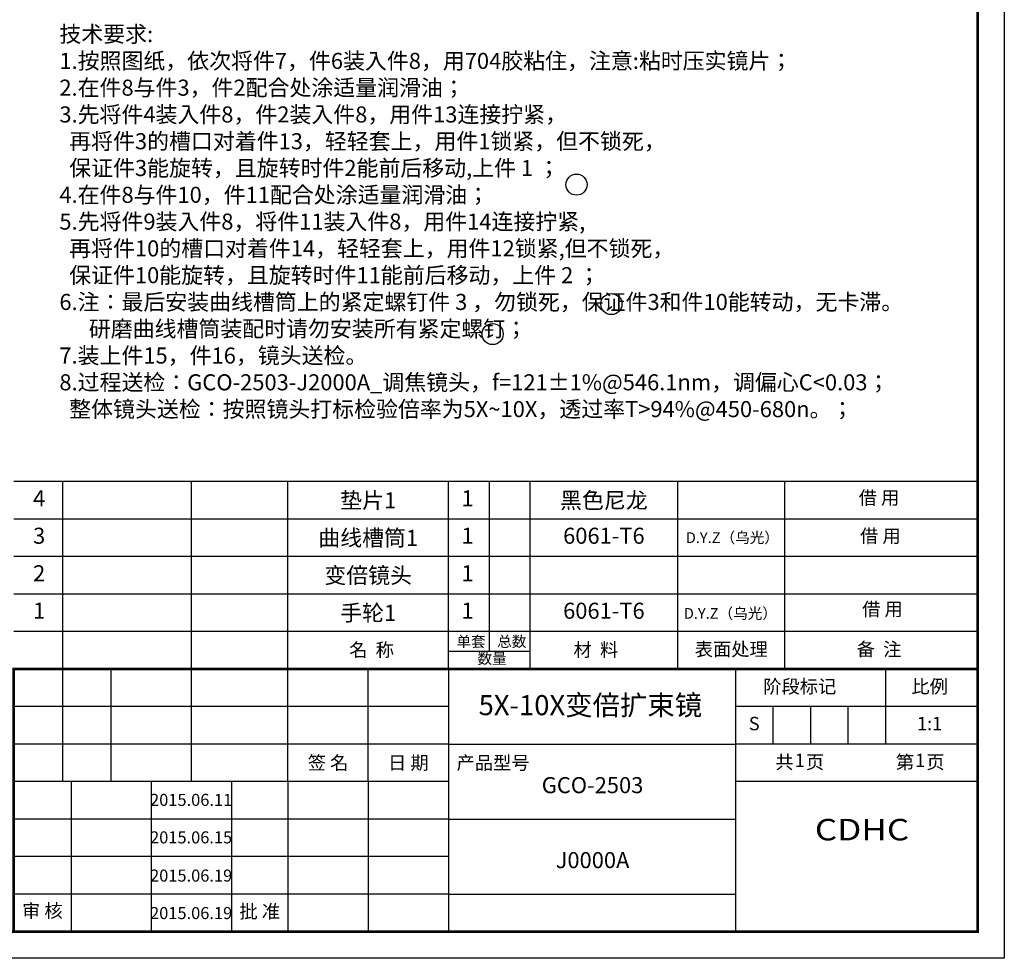
# Model space of a CAD drawing. Extents: x -108 to 312, y 93 to 390.
# Drawn here: x 128 to 312, y 93 to 268 of the extents above; entities that cross this region are included whole.
import ezdxf

# ---------------------------------------------------------------- set-up
doc = ezdxf.new("R2010")
doc.units = 0
doc.header["$LTSCALE"] = 5
doc.layers.get('0').update_dxf_attribs({"color": 255, "linetype": 'CONTINUOUS', "lineweight": 30})
for name, color, linetype in [('2', 3, 'CONTINUOUS'), ('DIMENSION', 2, 'CONTINUOUS'), ('TEMP', 50, 'CONTINUOUS'), ('TEXT1', 3, 'CONTINUOUS')]:
    doc.layers.add(name, color=color, linetype=linetype)
doc.styles.add('Arial 2.0', font='ARIAL.TTF', dxfattribs={"height": 2})
doc.styles.get("Standard").update_dxf_attribs({"font": 'ARIAL.TTF', "height": 2.5})
doc.styles.add('黑体 2.0', font='SIMHEI.TTF', dxfattribs={"height": 2})
doc.styles.add('黑体 2.5', font='SIMHEI.TTF', dxfattribs={"height": 2.5})
doc.styles.add('黑体 3.0', font='SIMHEI.TTF', dxfattribs={"height": 3})

msp = doc.modelspace()

# ---------------------------------------------------------------- linework, layer by layer
at = {"layer": 'DIMENSION'}
for p, q in [((216.1385, 181.5559), (216.1385, 149.9074)), ((208.5183, 149.9074), (223.7588, 149.9074))]:
    msp.add_line(p, q, dxfattribs=at)
for centre in [(232.4262, 237.0023), (238.9327, 214.6964), (216.7657, 209.1008)]:
    msp.add_circle(centre, 1.9692, dxfattribs=at)
at = {"layer": 'TEMP'}
for p, q in [((307.3183, 181.5559), (127.3183, 181.5559)), ((136.5183, 146.5559), (136.5183, 181.5559)), ((160.5183, 146.5559), (160.5183, 181.5559)), ((178.5183, 146.5559), (178.5183, 181.5559)), ((208.5183, 146.5559), (208.5183, 181.5559)), ((223.7588, 146.7948), (223.7588, 181.5559)), ((251.3183, 146.5559), (251.3183, 181.5559)), ((271.3183, 146.5559), (271.3183, 181.5559)), ((307.3183, 174.5559), (127.3183, 174.5559)), ((307.3183, 167.5559), (127.3183, 167.5559)), ((307.3183, 160.5559), (127.3183, 160.5559)), ((307.3183, 153.5559), (127.3183, 153.5559))]:
    msp.add_line(p, q, dxfattribs=at)
at = {"layer": 'TEMP', "color": 7}
for p, q in [((136.5183, 125.5559), (136.5183, 146.5559)), ((145.5183, 125.5559), (145.5183, 146.5559)), ((160.5183, 125.5559), (160.5183, 146.5559)), ((178.5183, 125.5559), (178.5183, 146.5559)), ((193.5183, 125.5559), (193.5183, 146.5559)), ((208.5183, 146.5559), (208.5183, 97.5559)), ((262.1183, 146.5559), (262.1183, 97.5559)), ((290.1183, 146.5559), (290.1183, 132.5559)), ((208.5183, 139.5559), (127.3183, 139.5559)), ((307.3183, 139.5559), (262.1183, 139.5559)), ((269.1183, 139.5559), (269.1183, 132.5559)), ((276.1183, 139.5559), (276.1183, 132.5559)), ((283.1183, 139.5559), (283.1183, 132.5559)), ((208.5183, 132.5559), (127.3183, 132.5559)), ((208.5183, 132.5559), (262.1183, 132.5559)), ((307.3183, 132.5559), (262.1183, 132.5559)), ((208.5183, 125.5559), (127.3183, 125.5559)), ((138.0183, 125.5559), (138.0183, 97.5559)), ((153.0183, 125.5559), (153.0183, 97.5559)), ((153.0183, 125.5559), (153.0183, 97.8138)), ((168.0183, 125.5559), (168.0183, 97.5559)), ((178.5183, 125.5559), (178.5183, 97.5559)), ((193.5183, 125.5559), (193.5183, 97.5559)), ((307.3183, 125.5559), (262.1183, 125.5559)), ((208.5183, 118.5559), (127.3183, 118.5559)), ((208.5183, 118.5559), (262.1183, 118.5559)), ((208.5183, 111.5559), (127.3183, 111.5559)), ((208.5183, 104.5559), (127.3183, 104.5559)), ((208.5183, 104.5559), (262.1183, 104.5559))]:
    msp.add_line(p, q, dxfattribs=at)
msp.add_lwpolyline([(-107.6817, 92.5559), (-107.6817, 389.5559), (312.3183, 389.5559), (312.3183, 92.5559)], close=True, dxfattribs=at)
at = {"layer": 'TEMP', "color": 7, "const_width": 0.5}
msp.add_lwpolyline([(307.3183, 384.5559), (307.3183, 97.5559), (-82.6817, 97.5559), (-82.6817, 384.5559)], close=True, dxfattribs=at)
at = {"layer": 'TEMP', "color": 7}
msp.add_lwpolyline([(307.3183, 146.5559, 0.5, 0.5, 0), (127.3183, 146.5559, 0.5, 0.5, 0), (127.3183, 97.5559, 0, 0, 0)], format="xyseb", dxfattribs=at)

# ---------------------------------------------------------------- texts
at = {"char_height": 2.5, "width": 19.472831, "attachment_point": 1}
for insert in [(285.1178, 179.7926), (285.3788, 172.6535), (285.772, 159.002)]:
    msp.add_mtext('{\\fSimSun|b0|i0|c134|p2;\\C2;借 用}', dxfattribs=dict(at, insert=insert))
at = {"layer": '2', "insert": (135.8486, 266.6056), "char_height": 3, "width": 261.871593, "attachment_point": 1, "style": '黑体 2.5'}
msp.add_mtext('技术要求:\\P1.按照图纸，依次将件7，件6装入件8，用704胶粘住，{\\fSimHei|b1|i0|c134|p2;注意:粘时压实镜片}；\\P2.在件8与件3，件2配合处涂{\\C100;适量润滑油；}\\P3.先将件4装入件8，件2装入件8，用件13连接拧紧，\\P  再将件3的槽口对着件13，轻轻套上，用件1锁紧，但不锁死，\\P  保证件3能旋转，且旋转时件2能前后移动,上件 1 ；\\P4.在件8与件10，件11配合处涂{\\C100;适量润滑油}；\\P5.先将件9装入件8，将件11装入件8，用件14连接拧紧,\\P  再将件10的槽口对着件14，轻轻套上，用件12锁紧,但不锁死，\\P  保证件10能旋转，且旋转时件11能前后移动，上件 2 ；\\P6.注：最后安装曲线槽筒上的紧定螺钉件 3 ，勿锁死，保证件3和件10能转动，无卡滞。 \\P      研磨曲线槽筒装配时请勿安装所有紧定螺钉；\\P7.装上件15，件16，镜头送检。\\P8.过程送检：GCO-2503-J2000A_调焦镜头，f=121±1%@546.1nm，调偏心C<0.03；\\P  整体镜头送检：按照镜头打标检验倍率为5X~10X，透过率T>94%@450-680n。；', dxfattribs=at)
at = {"layer": 'DIMENSION', "insert": (209.6725, 200.9948), "char_height": 3.2, "attachment_point": 6, "style": '黑体 2.5'}
msp.add_mtext('\\A1;', dxfattribs=at)
at = {"layer": 'TEMP', "attachment_point": 5}
for s, insert, char_height, width, style in [('4', (132.0683, 178.0559), 3, 30, 'Arial 2.0'), ('{\\fFangSong_GB2312|b0|i0|c134|p49;垫片1}', (193.5183, 178.0559), 3, 30, '黑体 3.0'), ('1', (212.0685, 178.0559), 3, 30, 'Arial 2.0'), ('{\\fSimSun|b0|i0|c134|p2;黑色尼龙}', (237.5385, 178.0559), 3, 27.559525, 'Arial 2.0'), ('3', (132.0683, 171.0559), 3, 30, 'Arial 2.0'), ('{\\fFangSong_GB2312|b0|i0|c134|p49;曲线槽筒1}', (193.5183, 171.0559), 3, 30, '黑体 3.0'), ('1', (212.0685, 171.0559), 3, 30, 'Arial 2.0'), ('6061-T6', (237.5385, 171.0559), 3, 27.559525, 'Arial 2.0'), ('D.Y.Z{\\fSimSun|b0|i0|c134|p2;（乌光）}', (261.5356, 171.0906), 2, 20, 'Arial 2.0'), ('2', (132.0683, 164.0559), 3, 30, 'Arial 2.0'), ('{\\fFangSong_GB2312|b0|i0|c134|p49;变倍镜头}', (193.5183, 164.0559), 3, 30, '黑体 3.0'), ('1', (212.0685, 164.0559), 3, 30, 'Arial 2.0'), ('1', (132.0683, 157.0559), 3, 30, 'Arial 2.0'), ('{\\fFangSong_GB2312|b0|i0|c134|p49;手轮1}', (193.5183, 157.0559), 3, 30, '黑体 3.0'), ('1', (212.0685, 157.0559), 3, 30, 'Arial 2.0'), ('6061-T6', (237.5385, 157.0559), 3, 27.559525, 'Arial 2.0'), ('D.Y.Z{\\fSimSun|b0|i0|c134|p2;（乌光）}', (261.1648, 156.9456), 2, 20, 'Arial 2.0'), ('{\\fFangSong_GB2312|b0|i0|c134|p49;单套}', (212.7196, 151.7065), 2, 12.25, '黑体 3.0'), ('{\\fFangSong_GB2312|b0|i0|c134|p49;总数}', (220.3399, 151.7065), 2, 12.25, '黑体 3.0'), ('{\\fFangSong_GB2312|b0|i0|c134|p49;名  称}', (194.1418, 150.1559), 2.5, 30, '黑体 3.0'), ('{\\fFangSong_GB2312|b0|i0|c134|p49;材  料}', (236.0433, 150.1559), 2.5, 30.55, '黑体 3.0'), ('{\\fFangSong_GB2312|b0|i0|c134|p49;表面处理}', (261.3183, 150.2559), 2.5, 30, '黑体 3.0'), ('{\\fFangSong_GB2312|b0|i0|c134|p49;备  注}', (288.923, 150.2559), 2.5, 30, '黑体 3.0'), ('{\\fFangSong_GB2312|b0|i0|c134|p49;数量}', (216.6646, 148.5199), 2, 12.25, '黑体 3.0')]:
    msp.add_mtext(s, dxfattribs=dict(at, insert=insert, char_height=char_height, width=width, style=style))
at = {"layer": 'TEMP', "color": 7}
for s, insert, char_height, width, attachment_point, style in [('{\\fFangSong_GB2312|b0|i0|c134|p49;阶段标记}', (274.1183, 143.3059), 2.5, 24, 5, '黑体 2.5'), ('{\\fFangSong_GB2312|b0|i0|c134|p49;比例}', (298.3683, 143.3059), 2.5, 10.5, 5, '黑体 2.5'), ('{\\fFangSong_GB2312|b0|i0|c134|p49;签 名}', (186.0183, 129.0559), 2.5, 15, 5, '黑体 2.5'), ('{\\fFangSong_GB2312|b0|i0|c134|p49;日 期}', (201.0183, 129.0559), 2.5, 15, 5, '黑体 2.5'), ('{\\fFangSong_GB2312|b0|i0|c134|p49;产品型号}', (210.0183, 129.0559), 2.5, 20.5, 4, '黑体 2.5'), ('{\\fFangSong_GB2312|b0|i0|c134|p49;共   页}', (274.1183, 129.1809), 2.5, 24, 5, '黑体 2.5'), ('{\\fFangSong_GB2312|b0|i0|c134|p49;第   页}', (296.6183, 129.1809), 2.5, 24, 5, '黑体 2.5'), ('{\\fArial|b0|i0|c0|p34;\\W1.2;CDHC}', (285.7483, 116.5793), 4, 50, 5, '黑体 2.0'), ('{\\fFangSong_GB2312|b0|i0|c134|p49;审 核}', (132.6683, 101.4309), 2.5, 10.7, 5, '黑体 2.5'), ('{\\fFangSong_GB2312|b0|i0|c134|p49;批 准}', (173.2683, 101.3059), 2.5, 10.5, 5, '黑体 2.5')]:
    msp.add_mtext(s, dxfattribs=dict(at, insert=insert, char_height=char_height, width=width, attachment_point=attachment_point, style=style))
at = {"layer": 'TEXT1', "attachment_point": 5}
for s, insert, char_height, width, style in [('5X-10X变倍扩束镜', (235.0183, 139.332), 3.75, 53.8, '黑体 2.5'), ('S', (265.6183, 136.0559), 2.5, 6, 'Arial 2.0'), ('1:1', (298.3683, 136.0559), 2.5, 10.5, 'Arial 2.0'), ('1', (274.1183, 129.1809), 2.5, 24, 'Arial 2.0'), ('1', (296.6183, 129.1809), 2.5, 24, 'Arial 2.0'), ('{\\fArial|b0|i0|c0|p34;GCO-250\\fArial|b0|i0|c134|p34;3}', (235.4183, 124.8842), 3, 53.8, '黑体 2.5'), ('{\\fSTXingkai|b0|i0|c134|p2;2015.06.11}', (160.4542, 122.1313), 2.25, 15, '黑体 2.5'), ('{\\fSTXingkai|b0|i0|c134|p2;2015.06.15}', (160.4542, 115.1313), 2.25, 15, '黑体 2.5'), ('{\\fArial|b0|i0|c0|p34;J0000A}', (235.4183, 110.8842), 3, 53.8, '黑体 2.5'), ('{\\fSTXingkai|b0|i0|c134|p2;2015.06.19}', (160.4542, 108.0023), 2.25, 15, '黑体 2.5'), ('{\\fSTXingkai|b0|i0|c134|p2;2015.06.19}', (160.4542, 101.0023), 2.25, 15, '黑体 2.5')]:
    msp.add_mtext(s, dxfattribs=dict(at, insert=insert, char_height=char_height, width=width, style=style))

doc.saveas('drawing.dxf')
